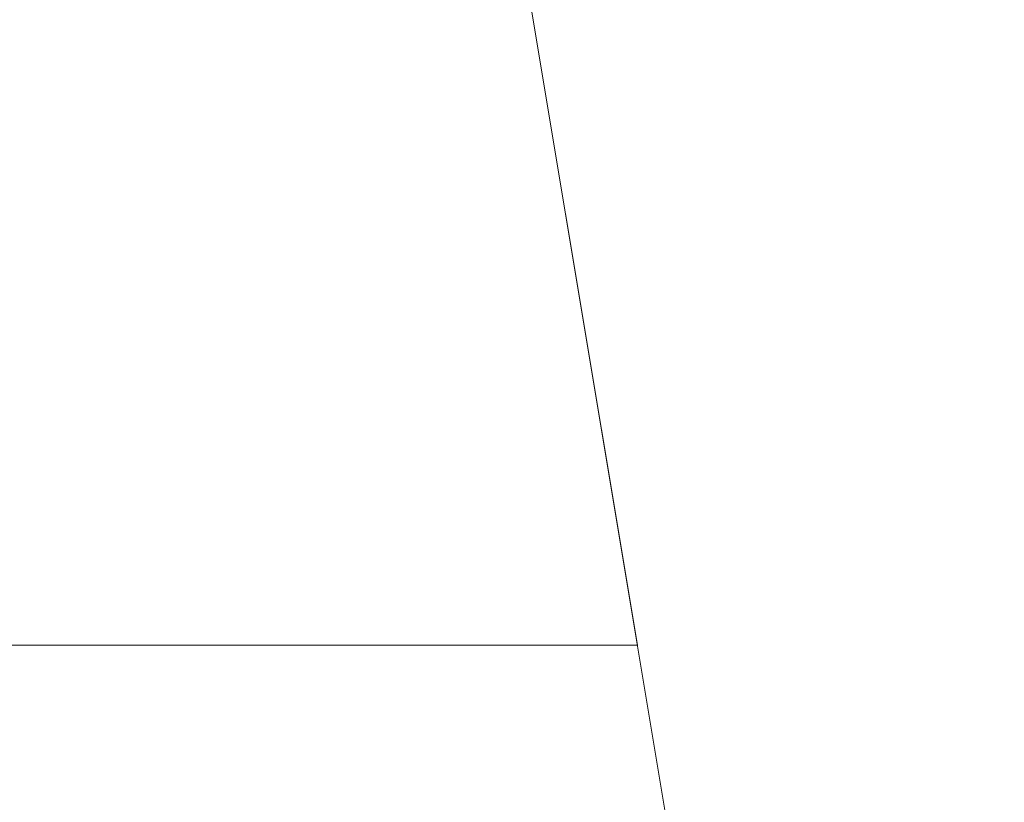
# Model space of a CAD drawing. Units: millimetres. Extents: x -19048 to 19046, y -21817 to 25954.
# Drawn here: x 180 to 659, y -1680 to -1299 of the extents above; entities that cross this region are included whole.
import ezdxf

# ---------------------------------------------------------------- set-up
doc = ezdxf.new("R2010")
doc.units = ezdxf.units.MM
for name, color, linetype, lineweight in [('001', 4, 'Continuous', 5), ('001 @ 1536', 4, 'Continuous', 5), ('001 @ 768', 4, 'Continuous', 5)]:
    doc.layers.add(name, color=color, linetype=linetype, lineweight=lineweight)
doc.styles.add('Arial-3.000', font='arial.ttf', dxfattribs={"height": 3})
doc.dimstyles.new('Dim-Style 12', dxfattribs={"dimtxt": 0.18, "dimasz": 3, "dimexe": 1.5, "dimexo": 5, "dimgap": 1, "dimtad": 1, "dimdec": 0, "dimzin": 0, "dimdsep": 46, "dimtxsty": 'Arial-3.000', "dimblk": 'CLOSED', "dimcen": 0.09, "dimclrd": 3, "dimclre": 3, "dimclrt": 3, "dimadec": 0, "dimazin": 0, "dimtfac": 1, "dimtdec": 4, "dimtmove": 0, "dimatfit": 1, "dimfxl": 1, "dimtolj": 1, "dimtzin": 0, "dimlwd": 5, "dimlwe": 5, "dimarcsym": 0})

# ---------------------------------------------------------------- blocks, each defined once
blk = doc.blocks.new('_CLOSED')
at = {"color": 0, "linetype": 'ByBlock', "lineweight": -2}
for p in [(-1, 0.166667), (0, 0)]:
    blk.add_line(p, (-1, -0.166667), dxfattribs=at)
blk = doc.blocks.new('*D380')
at = {"layer": '001', "color": 3, "linetype": 'Continuous', "lineweight": 5}
for p, q in [((96.6, 5508), (96.6, 10116)), ((96.6, 900), (96.6, 700.44)), ((7680, 900), (2400.6, 900)), ((7715.02, 700.44), (2400.6, 700.44)), ((96.6, -3907.56), (96.6, -21817.32))]:
    blk.add_line(p, q, dxfattribs=at)
at = {"layer": 'Defpoints', "color": 0}
for p in [(0, 900), (35.02, 700.44), (96.6, 700.44)]:
    blk.add_point(p, dxfattribs=at)
at = {"layer": '001', "color": 3, "lineweight": 5, "xscale": 4608, "yscale": 4608, "zscale": 4608}
for p, rotation in [((96.6, 900), 270), ((96.6, 700.44), 90)]:
    blk.add_blockref('_CLOSED', p, dxfattribs=dict(at, rotation=rotation))
at = {"layer": '001', "color": 3, "insert": (-3791.78, -15166.44), "char_height": 4608, "attachment_point": 5, "rotation": 90, "style": 'Arial-3.000'}
blk.add_mtext('\\A1;200', dxfattribs=at)
blk = doc.blocks.new('*D385')
at = {"layer": '001', "color": 3, "linetype": 'Continuous', "lineweight": 5}
for p, q in [((96.6, 3204), (96.6, 5508)), ((96.6, 900), (96.6, 700.44)), ((3840, 900), (1248.6, 900)), ((3875.02, 700.44), (1248.6, 700.44)), ((96.6, -1603.56), (96.6, -10558.44))]:
    blk.add_line(p, q, dxfattribs=at)
at = {"layer": 'Defpoints', "color": 0}
for p in [(0, 900), (35.02, 700.44), (96.6, 700.44)]:
    blk.add_point(p, dxfattribs=at)
at = {"layer": '001', "color": 3, "lineweight": 5, "xscale": 2304, "yscale": 2304, "zscale": 2304}
for p, rotation in [((96.6, 900), 270), ((96.6, 700.44), 90)]:
    blk.add_blockref('_CLOSED', p, dxfattribs=dict(at, rotation=rotation))
at = {"layer": '001', "color": 3, "insert": (-1847.59, -7233), "char_height": 2304, "attachment_point": 5, "rotation": 90, "style": 'Arial-3.000'}
blk.add_mtext('\\A1;200', dxfattribs=at)
blk = doc.blocks.new('*U524')
at = {"layer": '001 @ 1536'}
dim = blk.add_linear_dim(base=(96.6, 700.44), p1=(0, 900), p2=(35.02, 700.44), angle=90, dimstyle='Dim-Style 12', override={"dimscale": 1536}, dxfattribs=at)
dim.commit()
dim.dimension.update_dxf_attribs({"geometry": '*D380', "text_midpoint": (-3791.78, -15166.44)})
at = {"layer": '001 @ 768'}
dim = blk.add_linear_dim(base=(96.6, 700.44), p1=(0, 900), p2=(35.02, 700.44), angle=90, dimstyle='Dim-Style 12', override={"dimscale": 768}, dxfattribs=at)
dim.commit()
dim.dimension.update_dxf_attribs({"geometry": '*D385', "text_midpoint": (-1847.59, -7233)})

msp = doc.modelspace()

# ---------------------------------------------------------------- block references
at = {"layer": '001'}
msp.add_blockref('*U524', (0, 0), dxfattribs=at)

doc.saveas('drawing.dxf')
